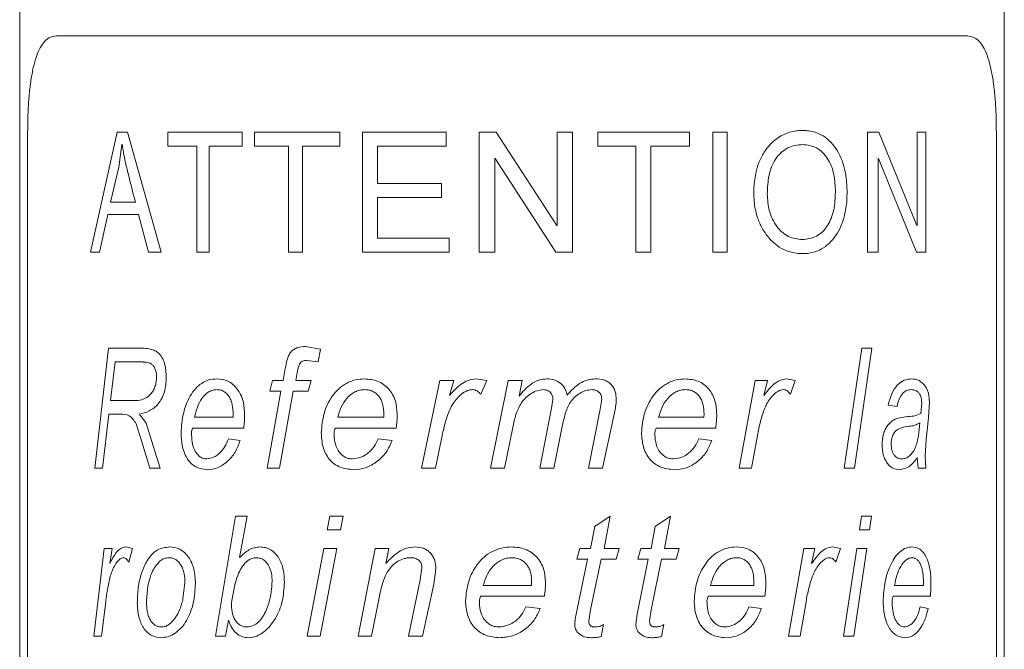
# Model space of a CAD drawing. Units: millimetres. Extents: x -368 to 710, y -554 to 793.
# Drawn here: x -356 to -335, y -147 to -134 of the extents above; entities that cross this region are included whole.
import ezdxf

# ---------------------------------------------------------------- set-up
doc = ezdxf.new("R2010")
doc.units = ezdxf.units.MM

msp = doc.modelspace()

# ---------------------------------------------------------------- linework, layer by layer
at = {"color": 7, "linetype": 'Continuous', "lineweight": 18}
for p, q in [((-355.825, -121.243), (-355.825, -264.143)), ((-335.325, -264.143), (-335.325, -121.243)), ((-355.061, -134.143), (-336.09, -134.143)), ((-355.659, -172.143), (-355.659, -136.143)), ((-354.353, -138.643), (-353.799, -136.143)), ((-353.799, -136.143), (-353.578, -136.143)), ((-353.578, -136.143), (-352.881, -138.643)), ((-352.74, -136.435), (-352.74, -136.143)), ((-352.74, -136.143), (-351.194, -136.143)), ((-351.194, -136.143), (-351.194, -136.435)), ((-350.937, -136.435), (-350.937, -136.143)), ((-350.937, -136.143), (-349.158, -136.143)), ((-349.158, -136.143), (-349.158, -136.435)), ((-348.686, -136.143), (-346.946, -136.143)), ((-348.686, -138.643), (-348.686, -136.143)), ((-346.946, -136.143), (-346.946, -136.435)), ((-346.256, -136.143), (-345.908, -136.143)), ((-346.256, -138.643), (-346.256, -136.143)), ((-345.908, -136.143), (-344.641, -138.092)), ((-344.635, -138.092), (-344.635, -136.143)), ((-344.635, -136.143), (-344.312, -136.143)), ((-344.312, -136.143), (-344.312, -138.643)), ((-343.787, -136.435), (-343.787, -136.143)), ((-343.787, -136.143), (-341.882, -136.143)), ((-341.882, -136.143), (-341.882, -136.435)), ((-341.391, -138.643), (-341.391, -136.143)), ((-341.391, -136.143), (-341.097, -136.143)), ((-341.097, -136.143), (-341.097, -138.643)), ((-338.173, -136.143), (-337.934, -136.143)), ((-338.173, -138.643), (-338.173, -136.143)), ((-337.934, -136.143), (-337.144, -138.092)), ((-337.14, -138.092), (-337.14, -136.143)), ((-337.14, -136.143), (-336.958, -136.143)), ((-336.958, -136.143), (-336.958, -138.643)), ((-335.491, -172.143), (-335.491, -136.143)), ((-353.696, -136.404), (-353.76, -136.873)), ((-353.696, -136.404), (-353.691, -136.404)), ((-352.74, -136.435), (-352.135, -136.435)), ((-352.135, -138.643), (-352.135, -136.435)), ((-351.882, -136.435), (-351.882, -138.643)), ((-351.882, -136.435), (-351.194, -136.435)), ((-350.937, -136.435), (-350.228, -136.435)), ((-350.228, -138.643), (-350.228, -136.435)), ((-349.936, -136.435), (-349.936, -138.643)), ((-349.936, -136.435), (-349.158, -136.435)), ((-348.375, -136.435), (-348.375, -137.214)), ((-348.375, -136.435), (-346.946, -136.435)), ((-343.787, -136.435), (-342.994, -136.435)), ((-342.994, -138.643), (-342.994, -136.435)), ((-342.681, -136.435), (-342.681, -138.643)), ((-342.681, -136.435), (-341.882, -136.435)), ((-345.932, -136.694), (-345.932, -138.643)), ((-345.932, -136.694), (-345.925, -136.694)), ((-344.659, -138.643), (-345.925, -136.694)), ((-337.95, -136.694), (-337.95, -138.643)), ((-337.95, -136.694), (-337.946, -136.694)), ((-337.154, -138.643), (-337.946, -136.694)), ((-353.76, -136.873), (-353.932, -137.604)), ((-348.375, -137.214), (-347.042, -137.214)), ((-347.042, -137.214), (-347.042, -137.507)), ((-348.375, -137.507), (-348.375, -138.351)), ((-348.375, -137.507), (-347.042, -137.507)), ((-353.932, -137.604), (-353.416, -137.604)), ((-353.991, -137.864), (-354.164, -138.643)), ((-353.991, -137.864), (-353.348, -137.864)), ((-353.141, -138.643), (-353.348, -137.864)), ((-344.641, -138.092), (-344.635, -138.092)), ((-337.144, -138.092), (-337.14, -138.092)), ((-348.375, -138.351), (-346.882, -138.351)), ((-346.882, -138.351), (-346.882, -138.643)), ((-354.353, -138.643), (-354.164, -138.643)), ((-353.141, -138.643), (-352.881, -138.643)), ((-352.135, -138.643), (-351.882, -138.643)), ((-350.228, -138.643), (-349.936, -138.643)), ((-348.686, -138.643), (-346.882, -138.643)), ((-346.256, -138.643), (-345.932, -138.643)), ((-344.659, -138.643), (-344.312, -138.643)), ((-342.994, -138.643), (-342.681, -138.643)), ((-341.391, -138.643), (-341.097, -138.643)), ((-338.173, -138.643), (-337.95, -138.643)), ((-337.154, -138.643), (-336.958, -138.643)), ((-349.871, -140.611), (-349.562, -140.662)), ((-354.264, -143.143), (-353.978, -140.643)), ((-353.978, -140.643), (-353.33, -140.643)), ((-349.562, -140.662), (-349.613, -140.929)), ((-338.66, -143.143), (-338.29, -140.643)), ((-338.085, -140.643), (-338.445, -143.143)), ((-338.29, -140.643), (-338.085, -140.643)), ((-353.84, -140.931), (-353.937, -141.733)), ((-353.84, -140.931), (-353.299, -140.931)), ((-349.613, -140.929), (-349.851, -140.899)), ((-350.34, -141.316), (-350.296, -141.068)), ((-350.047, -141.153), (-350.077, -141.316)), ((-350.616, -141.54), (-350.56, -141.316)), ((-350.56, -141.316), (-350.34, -141.316)), ((-350.077, -141.316), (-349.757, -141.316)), ((-349.757, -141.316), (-349.816, -141.54)), ((-347.459, -143.143), (-347.08, -141.316)), ((-347.08, -141.316), (-346.789, -141.316)), ((-346.789, -141.316), (-346.876, -141.63)), ((-346.325, -141.284), (-346.1, -141.316)), ((-346.1, -141.316), (-346.225, -141.604)), ((-346.024, -143.143), (-345.656, -141.316)), ((-345.656, -141.316), (-345.362, -141.316)), ((-345.362, -141.316), (-345.428, -141.642)), ((-340.848, -143.143), (-340.509, -141.316)), ((-340.509, -141.316), (-340.256, -141.316)), ((-340.256, -141.316), (-340.331, -141.63)), ((-339.862, -141.284), (-339.676, -141.316)), ((-339.676, -141.316), (-339.779, -141.604)), ((-350.672, -143.143), (-350.389, -141.54)), ((-350.616, -141.54), (-350.389, -141.54)), ((-350.128, -141.54), (-350.415, -143.143)), ((-350.128, -141.54), (-349.816, -141.54)), ((-353.937, -141.733), (-353.642, -141.733)), ((-353.642, -141.733), (-353.359, -141.733)), ((-344.751, -141.892), (-344.724, -141.711)), ((-343.739, -141.918), (-343.707, -141.704)), ((-337.559, -141.861), (-337.744, -141.829)), ((-337.061, -142.006), (-337.045, -141.781)), ((-336.886, -141.756), (-336.906, -142.094)), ((-353.971, -142.021), (-354.102, -143.143)), ((-353.971, -142.021), (-353.723, -142.021)), ((-353.333, -142.021), (-353.195, -142.207)), ((-351.383, -142.085), (-351.382, -142.013)), ((-348.246, -142.085), (-348.244, -142.013)), ((-344.998, -143.143), (-344.751, -141.892)), ((-343.979, -143.143), (-343.739, -141.918)), ((-343.443, -141.992), (-343.69, -143.143)), ((-341.578, -142.085), (-341.577, -142.013)), ((-353.264, -142.667), (-353.399, -142.22)), ((-353.195, -142.207), (-353.047, -142.679)), ((-352.186, -142.085), (-351.383, -142.085)), ((-349.204, -142.085), (-348.246, -142.085)), ((-342.524, -142.085), (-341.578, -142.085)), ((-336.906, -142.094), (-336.952, -142.545)), ((-352.223, -142.31), (-351.161, -142.31)), ((-349.25, -142.31), (-347.987, -142.31)), ((-347.02, -142.426), (-347.169, -143.143)), ((-345.559, -142.294), (-345.731, -143.143)), ((-344.528, -142.274), (-344.706, -143.143)), ((-342.571, -142.31), (-341.334, -142.31)), ((-340.457, -142.426), (-340.588, -143.143)), ((-353.116, -143.143), (-353.264, -142.667)), ((-353.047, -142.679), (-352.899, -143.143)), ((-351.48, -142.534), (-351.234, -142.566)), ((-348.359, -142.534), (-348.072, -142.566)), ((-341.687, -142.534), (-341.413, -142.566)), ((-336.952, -142.545), (-336.974, -142.897)), ((-337.119, -143.143), (-337.136, -142.92)), ((-336.974, -142.897), (-336.956, -143.143)), ((-354.264, -143.143), (-354.102, -143.143)), ((-353.116, -143.143), (-352.899, -143.143)), ((-350.672, -143.143), (-350.415, -143.143)), ((-347.459, -143.143), (-347.169, -143.143)), ((-346.024, -143.143), (-345.731, -143.143)), ((-344.998, -143.143), (-344.706, -143.143)), ((-343.979, -143.143), (-343.69, -143.143)), ((-340.848, -143.143), (-340.588, -143.143)), ((-338.66, -143.143), (-338.445, -143.143)), ((-337.119, -143.143), (-336.956, -143.143)), ((-351.751, -146.643), (-351.334, -144.143)), ((-351.334, -144.143), (-351.088, -144.143)), ((-351.088, -144.143), (-351.246, -145.004)), ((-349.423, -144.431), (-349.368, -144.143)), ((-349.368, -144.143), (-349.093, -144.143)), ((-349.093, -144.143), (-349.149, -144.431)), ((-343.853, -144.361), (-343.53, -144.143)), ((-343.53, -144.143), (-343.656, -144.816)), ((-342.591, -144.361), (-342.278, -144.143)), ((-342.278, -144.143), (-342.4, -144.816)), ((-338.34, -144.431), (-338.298, -144.143)), ((-338.298, -144.143), (-338.093, -144.143)), ((-338.093, -144.143), (-338.134, -144.431)), ((-349.423, -144.431), (-349.149, -144.431)), ((-343.94, -144.816), (-343.853, -144.361)), ((-342.675, -144.816), (-342.591, -144.361)), ((-338.34, -144.431), (-338.134, -144.431)), ((-354.281, -146.643), (-354.069, -144.816)), ((-354.069, -144.816), (-353.9, -144.816)), ((-353.9, -144.816), (-353.951, -145.13)), ((-353.617, -144.784), (-353.474, -144.816)), ((-353.474, -144.816), (-353.554, -145.104)), ((-349.84, -146.643), (-349.495, -144.816)), ((-349.223, -144.816), (-349.571, -146.643)), ((-349.495, -144.816), (-349.223, -144.816)), ((-348.781, -146.643), (-348.423, -144.816)), ((-348.423, -144.816), (-348.139, -144.816)), ((-348.139, -144.816), (-348.201, -145.127)), ((-344.225, -145.04), (-344.162, -144.816)), ((-344.162, -144.816), (-343.94, -144.816)), ((-343.656, -144.816), (-343.342, -144.816)), ((-343.342, -144.816), (-343.404, -145.04)), ((-342.953, -145.04), (-342.891, -144.816)), ((-342.891, -144.816), (-342.675, -144.816)), ((-342.4, -144.816), (-342.096, -144.816)), ((-342.096, -144.816), (-342.157, -145.04)), ((-339.817, -146.643), (-339.502, -144.816)), ((-339.502, -144.816), (-339.267, -144.816)), ((-339.267, -144.816), (-339.337, -145.13)), ((-338.905, -144.784), (-338.735, -144.816)), ((-338.735, -144.816), (-338.83, -145.104)), ((-338.67, -146.643), (-338.396, -144.816)), ((-338.189, -144.816), (-338.455, -146.643)), ((-338.396, -144.816), (-338.189, -144.816)), ((-344.225, -145.04), (-344.003, -145.04)), ((-344.225, -146.113), (-344.003, -145.04)), ((-343.719, -145.04), (-343.94, -146.092)), ((-343.719, -145.04), (-343.404, -145.04)), ((-342.953, -145.04), (-342.737, -145.04)), ((-342.953, -146.113), (-342.737, -145.04)), ((-342.461, -145.04), (-342.675, -146.092)), ((-342.461, -145.04), (-342.157, -145.04)), ((-347.487, -145.469), (-347.451, -145.216)), ((-347.159, -145.249), (-347.205, -145.562)), ((-352.425, -145.865), (-352.385, -145.535)), ((-347.729, -146.643), (-347.487, -145.469)), ((-345.168, -145.585), (-345.166, -145.513)), ((-340.54, -145.585), (-340.539, -145.513)), ((-337.01, -145.585), (-337.009, -145.513)), ((-351.348, -145.572), (-351.408, -145.903)), ((-347.205, -145.562), (-347.441, -146.643)), ((-346.174, -145.585), (-345.168, -145.585)), ((-341.441, -145.585), (-340.54, -145.585)), ((-337.609, -145.585), (-337.01, -145.585)), ((-354.035, -145.926), (-354.12, -146.643)), ((-351.408, -145.903), (-351.418, -145.958)), ((-348.336, -145.808), (-348.501, -146.643)), ((-346.223, -145.81), (-344.901, -145.81)), ((-341.486, -145.81), (-340.309, -145.81)), ((-339.453, -145.926), (-339.575, -146.643)), ((-337.64, -145.81), (-336.865, -145.81)), ((-345.285, -146.034), (-344.988, -146.066)), ((-343.94, -146.092), (-343.975, -146.332)), ((-342.675, -146.092), (-342.709, -146.332)), ((-340.643, -146.034), (-340.384, -146.066)), ((-337.076, -146.034), (-336.911, -146.066)), ((-351.48, -146.306), (-351.541, -146.643)), ((-343.668, -146.4), (-343.718, -146.65)), ((-342.412, -146.4), (-342.46, -146.65)), ((-354.281, -146.643), (-354.12, -146.643)), ((-351.751, -146.643), (-351.541, -146.643)), ((-349.84, -146.643), (-349.571, -146.643)), ((-348.781, -146.643), (-348.501, -146.643)), ((-347.729, -146.643), (-347.441, -146.643)), ((-339.817, -146.643), (-339.575, -146.643)), ((-338.67, -146.643), (-338.455, -146.643))]:
    msp.add_line(p, q, dxfattribs=at)
for points, knots in [([(-355.061, -134.143), (-355.103, -134.148), (-355.189, -134.159), (-355.301, -134.244), (-355.399, -134.38), (-355.48, -134.565), (-355.544, -134.794), (-355.593, -135.06), (-355.628, -135.358), (-355.654, -135.719), (-355.657, -135.987), (-355.659, -136.143)], [0, 0, 0, 0, 0.106835, 0.213657, 0.320554, 0.42745, 0.533297, 0.639148, 0.745435, 0.851723, 1, 1, 1, 1]), ([(-335.491, -136.143), (-335.492, -136.031), (-335.494, -135.806), (-335.512, -135.478), (-335.542, -135.169), (-335.586, -134.888), (-335.646, -134.643), (-335.72, -134.44), (-335.812, -134.288), (-335.931, -134.169), (-336.031, -134.153), (-336.09, -134.143)], [0, 0, 0, 0, 0.106956, 0.213912, 0.320875, 0.427835, 0.534621, 0.641404, 0.747488, 0.853575, 1, 1, 1, 1]), ([(-340.539, -137.423), (-340.539, -137.368), (-340.537, -137.255), (-340.517, -137.089), (-340.478, -136.897), (-340.404, -136.69), (-340.277, -136.483), (-340.119, -136.314), (-339.953, -136.205), (-339.799, -136.145), (-339.662, -136.115), (-339.571, -136.112), (-339.526, -136.11)], [0, 0, 0, 0, 0.083412, 0.16786, 0.250221, 0.377251, 0.500054, 0.626273, 0.749855, 0.832625, 0.916714, 1, 1, 1, 1]), ([(-339.526, -136.11), (-339.482, -136.112), (-339.393, -136.115), (-339.264, -136.146), (-339.12, -136.205), (-338.971, -136.312), (-338.831, -136.478), (-338.72, -136.679), (-338.654, -136.881), (-338.619, -137.068), (-338.602, -137.231), (-338.6, -137.342), (-338.599, -137.397)], [0, 0, 0, 0, 0.082745, 0.16799, 0.250131, 0.373499, 0.499932, 0.623868, 0.749792, 0.832194, 0.916604, 1, 1, 1, 1]), ([(-353.416, -137.604), (-353.467, -137.406), (-353.519, -137.203), (-353.592, -136.905), (-353.63, -136.758), (-353.662, -136.592), (-353.678, -136.489), (-353.686, -136.437), (-353.691, -136.404)], [0, 0, 0, 0, 0.500012, 0.513701, 0.750014, 0.875, 0.920017, 1, 1, 1, 1]), ([(-339.523, -136.403), (-339.628, -136.415), (-339.786, -136.433), (-339.972, -136.567), (-340.09, -136.699), (-340.176, -136.865), (-340.246, -137.109), (-340.254, -137.302), (-340.259, -137.43)], [0, 0, 0, 0, 0.249074, 0.374224, 0.499365, 0.624485, 0.749733, 1, 1, 1, 1]), ([(-338.841, -137.397), (-338.846, -137.272), (-338.854, -137.083), (-338.922, -136.849), (-339.001, -136.693), (-339.105, -136.566), (-339.272, -136.434), (-339.423, -136.415), (-339.523, -136.403)], [0, 0, 0, 0, 0.250186, 0.378855, 0.500616, 0.62582, 0.750963, 1, 1, 1, 1]), ([(-339.526, -138.675), (-339.57, -138.674), (-339.658, -138.671), (-339.79, -138.642), (-339.941, -138.586), (-340.102, -138.483), (-340.257, -138.319), (-340.385, -138.124), (-340.466, -137.928), (-340.512, -137.746), (-340.536, -137.586), (-340.538, -137.477), (-340.539, -137.423)], [0, 0, 0, 0, 0.082956, 0.16812, 0.250137, 0.375012, 0.499926, 0.62545, 0.749833, 0.832271, 0.917195, 1, 1, 1, 1]), ([(-340.259, -137.43), (-340.252, -137.552), (-340.241, -137.734), (-340.157, -137.958), (-340.068, -138.108), (-339.955, -138.232), (-339.777, -138.355), (-339.628, -138.372), (-339.529, -138.383)], [0, 0, 0, 0, 0.249944, 0.375024, 0.500423, 0.626632, 0.7508, 1, 1, 1, 1]), ([(-339.529, -138.383), (-339.429, -138.372), (-339.278, -138.354), (-339.109, -138.226), (-339.004, -138.099), (-338.925, -137.942), (-338.855, -137.709), (-338.847, -137.521), (-338.841, -137.397)], [0, 0, 0, 0, 0.249125, 0.373865, 0.499463, 0.622013, 0.749899, 1, 1, 1, 1]), ([(-338.599, -137.397), (-338.6, -137.451), (-338.601, -137.562), (-338.62, -137.724), (-338.655, -137.91), (-338.721, -138.111), (-338.832, -138.311), (-338.973, -138.475), (-339.122, -138.582), (-339.265, -138.641), (-339.393, -138.671), (-339.482, -138.674), (-339.526, -138.675)], [0, 0, 0, 0, 0.083044, 0.168359, 0.250209, 0.374985, 0.500056, 0.62659, 0.749858, 0.832802, 0.916768, 1, 1, 1, 1]), ([(-350.296, -141.068), (-350.284, -141.007), (-350.266, -140.917), (-350.23, -140.8), (-350.181, -140.723), (-350.115, -140.666), (-350.012, -140.617), (-349.928, -140.613), (-349.871, -140.611)], [0, 0, 0, 0, 0.25044, 0.375618, 0.500294, 0.626016, 0.750192, 1, 1, 1, 1]), ([(-353.33, -140.643), (-353.309, -140.643), (-353.244, -140.644), (-353.145, -140.653), (-353.034, -140.681), (-352.937, -140.735), (-352.859, -140.835), (-352.785, -141.004), (-352.777, -141.153), (-352.772, -141.252)], [0, 0, 0, 0, 0.079476, 0.250761, 0.37606, 0.501011, 0.625874, 0.750873, 1, 1, 1, 1]), ([(-352.975, -141.247), (-352.976, -141.219), (-352.978, -141.164), (-352.999, -141.086), (-353.033, -141.019), (-353.095, -140.954), (-353.171, -140.939), (-353.232, -140.933), (-353.269, -140.932), (-353.287, -140.932), (-353.299, -140.931)], [0, 0, 0, 0, 0.1251223, 0.2501489, 0.3777155, 0.4999775, 0.7492286, 0.8746078, 0.9176206, 1, 1, 1, 1]), ([(-349.851, -140.899), (-349.88, -140.902), (-349.922, -140.905), (-349.972, -140.936), (-350.022, -141.014), (-350.036, -141.091), (-350.047, -141.153)], [0, 0, 0, 0, 0.249513, 0.374474, 0.499488, 1, 1, 1, 1]), ([(-353.359, -141.733), (-353.313, -141.724), (-353.223, -141.705), (-353.115, -141.629), (-353.046, -141.534), (-353.006, -141.447), (-352.98, -141.35), (-352.977, -141.281), (-352.975, -141.247)], [0, 0, 0, 0, 0.252139, 0.501322, 0.624567, 0.751196, 0.875651, 1, 1, 1, 1]), ([(-352.772, -141.252), (-352.779, -141.357), (-352.789, -141.514), (-352.865, -141.695), (-352.964, -141.848), (-353.13, -141.967), (-353.265, -142.003), (-353.333, -142.021)], [0, 0, 0, 0, 0.249312, 0.374555, 0.499767, 0.749377, 1, 1, 1, 1]), ([(-352.465, -142.408), (-352.455, -142.272), (-352.435, -141.998), (-352.314, -141.687), (-352.173, -141.484), (-352.039, -141.371), (-351.887, -141.297), (-351.778, -141.288), (-351.723, -141.284)], [0, 0, 0, 0, 0.249709, 0.499517, 0.625269, 0.749772, 0.874888, 1, 1, 1, 1]), ([(-351.723, -141.284), (-351.644, -141.292), (-351.526, -141.304), (-351.383, -141.396), (-351.292, -141.492), (-351.22, -141.611), (-351.154, -141.791), (-351.147, -141.939), (-351.141, -142.036)], [0, 0, 0, 0, 0.249413, 0.373487, 0.499701, 0.623048, 0.750083, 1, 1, 1, 1]), ([(-349.547, -142.408), (-349.535, -142.272), (-349.511, -141.998), (-349.36, -141.687), (-349.188, -141.484), (-349.025, -141.371), (-348.842, -141.297), (-348.712, -141.288), (-348.646, -141.284)], [0, 0, 0, 0, 0.249709, 0.499517, 0.625269, 0.749772, 0.874888, 1, 1, 1, 1]), ([(-348.646, -141.284), (-348.553, -141.292), (-348.413, -141.304), (-348.245, -141.396), (-348.139, -141.492), (-348.055, -141.611), (-347.98, -141.791), (-347.971, -141.939), (-347.965, -142.036)], [0, 0, 0, 0, 0.249412, 0.373487, 0.4997, 0.623048, 0.750082, 1, 1, 1, 1]), ([(-346.876, -141.63), (-346.801, -141.547), (-346.688, -141.422), (-346.493, -141.303), (-346.381, -141.29), (-346.325, -141.284)], [0, 0, 0, 0, 0.500448, 0.750489, 1, 1, 1, 1]), ([(-345.428, -141.642), (-345.351, -141.552), (-345.234, -141.416), (-345.021, -141.299), (-344.903, -141.289), (-344.843, -141.284)], [0, 0, 0, 0, 0.50036, 0.750166, 1, 1, 1, 1]), ([(-344.843, -141.284), (-344.795, -141.287), (-344.697, -141.294), (-344.565, -141.365), (-344.485, -141.46), (-344.444, -141.549), (-344.432, -141.596), (-344.426, -141.62)], [0, 0, 0, 0, 0.2501301, 0.4997427, 0.7492128, 0.8745346, 1, 1, 1, 1]), ([(-344.426, -141.62), (-344.346, -141.532), (-344.227, -141.4), (-344.011, -141.299), (-343.894, -141.289), (-343.836, -141.284)], [0, 0, 0, 0, 0.499567, 0.749843, 1, 1, 1, 1]), ([(-343.836, -141.284), (-343.778, -141.287), (-343.689, -141.292), (-343.581, -141.338), (-343.512, -141.392), (-343.459, -141.462), (-343.412, -141.571), (-343.406, -141.66), (-343.403, -141.72)], [0, 0, 0, 0, 0.2499109, 0.3792322, 0.5000422, 0.6234322, 0.7502158, 1, 1, 1, 1]), ([(-342.879, -142.408), (-342.866, -142.272), (-342.84, -141.998), (-342.684, -141.687), (-342.507, -141.484), (-342.342, -141.371), (-342.158, -141.297), (-342.03, -141.288), (-341.966, -141.284)], [0, 0, 0, 0, 0.249709, 0.499517, 0.625269, 0.749772, 0.874888, 1, 1, 1, 1]), ([(-341.966, -141.284), (-341.874, -141.292), (-341.738, -141.304), (-341.577, -141.396), (-341.476, -141.492), (-341.397, -141.611), (-341.326, -141.791), (-341.318, -141.939), (-341.312, -142.036)], [0, 0, 0, 0, 0.249413, 0.373487, 0.4997, 0.623048, 0.750082, 1, 1, 1, 1]), ([(-340.331, -141.63), (-340.266, -141.547), (-340.169, -141.422), (-340.003, -141.303), (-339.909, -141.29), (-339.862, -141.284)], [0, 0, 0, 0, 0.500448, 0.75049, 1, 1, 1, 1]), ([(-337.744, -141.829), (-337.722, -141.749), (-337.678, -141.59), (-337.558, -141.405), (-337.408, -141.298), (-337.306, -141.289), (-337.254, -141.284)], [0, 0, 0, 0, 0.250173, 0.499842, 0.749586, 1, 1, 1, 1]), ([(-337.254, -141.284), (-337.2, -141.288), (-337.093, -141.295), (-337.007, -141.395), (-336.964, -141.445)], [0, 0, 0, 0, 0.501095, 1, 1, 1, 1]), ([(-336.964, -141.445), (-336.953, -141.465), (-336.929, -141.505), (-336.904, -141.583), (-336.889, -141.668), (-336.887, -141.727), (-336.886, -141.756)], [0, 0, 0, 0, 0.250113, 0.500065, 0.752945, 1, 1, 1, 1]), ([(-351.716, -141.508), (-351.746, -141.511), (-351.806, -141.515), (-351.918, -141.567), (-352.038, -141.681), (-352.134, -141.872), (-352.168, -142.014), (-352.186, -142.085)], [0, 0, 0, 0, 0.125125, 0.250247, 0.499647, 0.749548, 1, 1, 1, 1]), ([(-351.382, -142.013), (-351.384, -141.952), (-351.388, -141.859), (-351.42, -141.742), (-351.458, -141.662), (-351.509, -141.595), (-351.572, -141.544), (-351.643, -141.513), (-351.692, -141.51), (-351.716, -141.508)], [0, 0, 0, 0, 0.2499636, 0.3788527, 0.5000618, 0.6266255, 0.7499937, 0.8749662, 1, 1, 1, 1]), ([(-348.639, -141.508), (-348.674, -141.511), (-348.746, -141.515), (-348.88, -141.567), (-349.024, -141.681), (-349.14, -141.872), (-349.183, -142.014), (-349.204, -142.085)], [0, 0, 0, 0, 0.125124, 0.250246, 0.499647, 0.749548, 1, 1, 1, 1]), ([(-348.244, -142.013), (-348.247, -141.952), (-348.251, -141.859), (-348.288, -141.742), (-348.333, -141.662), (-348.393, -141.595), (-348.467, -141.544), (-348.551, -141.513), (-348.609, -141.51), (-348.639, -141.508)], [0, 0, 0, 0, 0.249964, 0.378853, 0.500062, 0.626625, 0.749993, 0.874966, 1, 1, 1, 1]), ([(-346.399, -141.508), (-346.423, -141.51), (-346.473, -141.514), (-346.564, -141.554), (-346.663, -141.628), (-346.764, -141.736), (-346.84, -141.861), (-346.9, -141.996), (-346.948, -142.136), (-346.989, -142.281), (-347.01, -142.378), (-347.02, -142.426)], [0, 0, 0, 0, 0.062384, 0.124841, 0.249645, 0.374616, 0.499576, 0.618366, 0.749757, 0.874875, 1, 1, 1, 1]), ([(-346.225, -141.604), (-346.249, -141.58), (-346.285, -141.542), (-346.348, -141.512), (-346.382, -141.51), (-346.399, -141.508)], [0, 0, 0, 0, 0.49944, 0.749573, 1, 1, 1, 1]), ([(-344.918, -141.508), (-344.964, -141.513), (-345.055, -141.524), (-345.178, -141.587), (-345.288, -141.67), (-345.408, -141.811), (-345.501, -142.025), (-345.54, -142.204), (-345.559, -142.294)], [0, 0, 0, 0, 0.124755, 0.249825, 0.373342, 0.499917, 0.749569, 1, 1, 1, 1]), ([(-344.724, -141.711), (-344.725, -141.684), (-344.728, -141.645), (-344.751, -141.597), (-344.775, -141.565), (-344.805, -141.539), (-344.84, -141.521), (-344.879, -141.51), (-344.905, -141.509), (-344.918, -141.508)], [0, 0, 0, 0, 0.249595, 0.373287, 0.49969, 0.626152, 0.749741, 0.874777, 1, 1, 1, 1]), ([(-343.913, -141.508), (-343.957, -141.513), (-344.045, -141.521), (-344.166, -141.584), (-344.274, -141.663), (-344.391, -141.8), (-344.473, -142.011), (-344.51, -142.186), (-344.528, -142.274)], [0, 0, 0, 0, 0.124822, 0.249855, 0.376431, 0.499972, 0.74952, 1, 1, 1, 1]), ([(-343.707, -141.704), (-343.709, -141.676), (-343.712, -141.636), (-343.737, -141.588), (-343.763, -141.557), (-343.796, -141.533), (-343.846, -141.512), (-343.886, -141.51), (-343.913, -141.508)], [0, 0, 0, 0, 0.249524, 0.373623, 0.499793, 0.623437, 0.749993, 1, 1, 1, 1]), ([(-341.958, -141.508), (-341.993, -141.511), (-342.063, -141.515), (-342.196, -141.567), (-342.341, -141.681), (-342.459, -141.872), (-342.502, -142.014), (-342.524, -142.085)], [0, 0, 0, 0, 0.125125, 0.250247, 0.499647, 0.749548, 1, 1, 1, 1]), ([(-341.577, -142.013), (-341.579, -141.952), (-341.583, -141.859), (-341.619, -141.742), (-341.662, -141.662), (-341.719, -141.595), (-341.791, -141.544), (-341.872, -141.513), (-341.929, -141.51), (-341.958, -141.508)], [0, 0, 0, 0, 0.249964, 0.378853, 0.500062, 0.626625, 0.749994, 0.874967, 1, 1, 1, 1]), ([(-339.924, -141.508), (-339.945, -141.51), (-339.986, -141.514), (-340.063, -141.554), (-340.147, -141.628), (-340.235, -141.736), (-340.3, -141.861), (-340.352, -141.996), (-340.393, -142.136), (-340.429, -142.281), (-340.448, -142.378), (-340.457, -142.426)], [0, 0, 0, 0, 0.0623834, 0.1248399, 0.2496444, 0.3746165, 0.4995762, 0.6183659, 0.7497566, 0.8748744, 1, 1, 1, 1]), ([(-339.779, -141.604), (-339.799, -141.58), (-339.828, -141.542), (-339.881, -141.512), (-339.91, -141.51), (-339.924, -141.508)], [0, 0, 0, 0, 0.499441, 0.749573, 1, 1, 1, 1]), ([(-337.264, -141.508), (-337.296, -141.511), (-337.36, -141.518), (-337.452, -141.589), (-337.509, -141.69), (-337.542, -141.785), (-337.554, -141.836), (-337.559, -141.861)], [0, 0, 0, 0, 0.250186, 0.499591, 0.749227, 0.874558, 1, 1, 1, 1]), ([(-337.088, -141.6), (-337.1, -141.584), (-337.125, -141.551), (-337.185, -141.516), (-337.232, -141.511), (-337.264, -141.508)], [0, 0, 0, 0, 0.249954, 0.500132, 1, 1, 1, 1]), ([(-337.045, -141.781), (-337.046, -141.747), (-337.049, -141.696), (-337.067, -141.635), (-337.081, -141.612), (-337.088, -141.6)], [0, 0, 0, 0, 0.4988657, 0.7492671, 1, 1, 1, 1]), ([(-343.403, -141.72), (-343.407, -141.765), (-343.414, -141.857), (-343.433, -141.947), (-343.443, -141.992)], [0, 0, 0, 0, 0.4997559, 1, 1, 1, 1]), ([(-353.399, -142.22), (-353.42, -142.186), (-353.464, -142.117), (-353.572, -142.02), (-353.663, -142.021), (-353.723, -142.021)], [0, 0, 0, 0, 0.250579, 0.500204, 1, 1, 1, 1]), ([(-351.141, -142.036), (-351.142, -142.082), (-351.144, -142.174), (-351.156, -142.264), (-351.161, -142.31)], [0, 0, 0, 0, 0.4999975, 1, 1, 1, 1]), ([(-347.965, -142.036), (-347.966, -142.082), (-347.968, -142.174), (-347.981, -142.264), (-347.987, -142.31)], [0, 0, 0, 0, 0.499998, 1, 1, 1, 1]), ([(-341.312, -142.036), (-341.313, -142.082), (-341.315, -142.174), (-341.328, -142.264), (-341.334, -142.31)], [0, 0, 0, 0, 0.499998, 1, 1, 1, 1]), ([(-337.535, -142.1), (-337.483, -142.09), (-337.373, -142.068), (-337.212, -142.069), (-337.11, -142.026), (-337.061, -142.006)], [0, 0, 0, 0, 0.317489, 0.668162, 1, 1, 1, 1]), ([(-337.87, -142.654), (-337.866, -142.584), (-337.86, -142.479), (-337.815, -142.357), (-337.758, -142.249), (-337.662, -142.149), (-337.578, -142.117), (-337.535, -142.1)], [0, 0, 0, 0, 0.249521, 0.374778, 0.500083, 0.749631, 1, 1, 1, 1]), ([(-337.46, -142.951), (-337.432, -142.948), (-337.376, -142.941), (-337.299, -142.891), (-337.23, -142.819), (-337.157, -142.684), (-337.109, -142.469), (-337.091, -142.291), (-337.083, -142.201)], [0, 0, 0, 0, 0.125079, 0.250144, 0.377607, 0.500176, 0.749543, 1, 1, 1, 1]), ([(-337.083, -142.201), (-337.118, -142.221), (-337.19, -142.259), (-337.268, -142.267), (-337.307, -142.271)], [0, 0, 0, 0, 0.499071, 1, 1, 1, 1]), ([(-351.922, -143.175), (-351.999, -143.165), (-352.115, -143.15), (-352.248, -143.056), (-352.331, -142.959), (-352.395, -142.838), (-352.452, -142.655), (-352.46, -142.507), (-352.465, -142.408)], [0, 0, 0, 0, 0.249328, 0.37454, 0.499653, 0.621257, 0.750052, 1, 1, 1, 1]), ([(-352.223, -142.31), (-352.23, -142.325), (-352.243, -142.356), (-352.246, -142.391), (-352.248, -142.409)], [0, 0, 0, 0, 0.5007547, 1, 1, 1, 1]), ([(-352.248, -142.409), (-352.246, -142.472), (-352.242, -142.599), (-352.198, -142.752), (-352.133, -142.849), (-352.075, -142.907), (-352.005, -142.945), (-351.956, -142.949), (-351.931, -142.951)], [0, 0, 0, 0, 0.250306, 0.499704, 0.624653, 0.752635, 0.874834, 1, 1, 1, 1]), ([(-348.885, -143.175), (-348.978, -143.165), (-349.117, -143.15), (-349.28, -143.056), (-349.382, -142.959), (-349.46, -142.838), (-349.531, -142.655), (-349.541, -142.507), (-349.547, -142.408)], [0, 0, 0, 0, 0.249328, 0.37454, 0.499653, 0.621257, 0.750051, 1, 1, 1, 1]), ([(-349.25, -142.31), (-349.258, -142.325), (-349.274, -142.356), (-349.278, -142.391), (-349.28, -142.409)], [0, 0, 0, 0, 0.500758, 1, 1, 1, 1]), ([(-349.28, -142.409), (-349.277, -142.472), (-349.272, -142.599), (-349.218, -142.752), (-349.14, -142.849), (-349.069, -142.907), (-348.984, -142.945), (-348.925, -142.949), (-348.895, -142.951)], [0, 0, 0, 0, 0.250305, 0.499704, 0.624651, 0.752635, 0.874834, 1, 1, 1, 1]), ([(-342.202, -143.175), (-342.295, -143.165), (-342.434, -143.15), (-342.601, -143.056), (-342.707, -142.959), (-342.788, -142.838), (-342.861, -142.655), (-342.872, -142.507), (-342.879, -142.408)], [0, 0, 0, 0, 0.249328, 0.37454, 0.499653, 0.621257, 0.750051, 1, 1, 1, 1]), ([(-342.571, -142.31), (-342.579, -142.325), (-342.595, -142.356), (-342.599, -142.391), (-342.601, -142.409)], [0, 0, 0, 0, 0.500757, 1, 1, 1, 1]), ([(-342.601, -142.409), (-342.599, -142.472), (-342.593, -142.599), (-342.538, -142.752), (-342.459, -142.849), (-342.386, -142.907), (-342.301, -142.945), (-342.242, -142.949), (-342.212, -142.951)], [0, 0, 0, 0, 0.250305, 0.499704, 0.624652, 0.752635, 0.874834, 1, 1, 1, 1]), ([(-337.307, -142.271), (-337.387, -142.28), (-337.489, -142.293), (-337.603, -142.381), (-337.647, -142.453), (-337.67, -142.527), (-337.68, -142.591), (-337.681, -142.624), (-337.681, -142.641)], [0, 0, 0, 0, 0.500182, 0.630506, 0.749866, 0.874761, 0.937357, 1, 1, 1, 1]), ([(-351.931, -142.951), (-351.882, -142.943), (-351.785, -142.928), (-351.654, -142.833), (-351.547, -142.7), (-351.502, -142.589), (-351.48, -142.534)], [0, 0, 0, 0, 0.249504, 0.499601, 0.750542, 1, 1, 1, 1]), ([(-351.234, -142.566), (-351.265, -142.65), (-351.33, -142.82), (-351.499, -143.014), (-351.701, -143.154), (-351.848, -143.168), (-351.922, -143.175)], [0, 0, 0, 0, 0.246661, 0.500114, 0.749949, 1, 1, 1, 1]), ([(-348.895, -142.951), (-348.836, -142.943), (-348.72, -142.928), (-348.565, -142.833), (-348.438, -142.7), (-348.386, -142.589), (-348.359, -142.534)], [0, 0, 0, 0, 0.249503, 0.499602, 0.750542, 1, 1, 1, 1]), ([(-348.072, -142.566), (-348.108, -142.65), (-348.183, -142.82), (-348.381, -143.014), (-348.619, -143.154), (-348.796, -143.168), (-348.885, -143.175)], [0, 0, 0, 0, 0.24666, 0.500114, 0.749949, 1, 1, 1, 1]), ([(-342.212, -142.951), (-342.154, -142.943), (-342.038, -142.928), (-341.885, -142.833), (-341.763, -142.7), (-341.712, -142.589), (-341.687, -142.534)], [0, 0, 0, 0, 0.2495033, 0.4996012, 0.7505423, 1, 1, 1, 1]), ([(-341.413, -142.566), (-341.448, -142.65), (-341.518, -142.82), (-341.707, -143.014), (-341.938, -143.154), (-342.114, -143.168), (-342.202, -143.175)], [0, 0, 0, 0, 0.24666, 0.500114, 0.749949, 1, 1, 1, 1]), ([(-337.51, -143.175), (-337.556, -143.17), (-337.623, -143.163), (-337.708, -143.103), (-337.764, -143.04), (-337.812, -142.96), (-337.859, -142.834), (-337.865, -142.726), (-337.87, -142.654)], [0, 0, 0, 0, 0.2498658, 0.375075, 0.5002857, 0.6256906, 0.7507472, 1, 1, 1, 1]), ([(-337.681, -142.641), (-337.679, -142.685), (-337.675, -142.752), (-337.645, -142.828), (-337.616, -142.876), (-337.581, -142.913), (-337.542, -142.936), (-337.501, -142.948), (-337.473, -142.95), (-337.46, -142.951)], [0, 0, 0, 0, 0.248948, 0.373935, 0.499176, 0.619695, 0.749413, 0.874643, 1, 1, 1, 1]), ([(-337.136, -142.92), (-337.189, -142.992), (-337.296, -143.137), (-337.439, -143.163), (-337.51, -143.175)], [0, 0, 0, 0, 0.500846, 1, 1, 1, 1]), ([(-353.951, -145.13), (-353.907, -145.047), (-353.84, -144.922), (-353.721, -144.803), (-353.652, -144.79), (-353.617, -144.784)], [0, 0, 0, 0, 0.500451, 0.750491, 1, 1, 1, 1]), ([(-353.17, -145.07), (-353.14, -145.026), (-353.08, -144.938), (-352.928, -144.813), (-352.793, -144.796), (-352.703, -144.784)], [0, 0, 0, 0, 0.250621, 0.501105, 1, 1, 1, 1]), ([(-352.703, -144.784), (-352.631, -144.792), (-352.524, -144.804), (-352.393, -144.897), (-352.308, -144.993), (-352.241, -145.112), (-352.178, -145.293), (-352.171, -145.441), (-352.166, -145.54)], [0, 0, 0, 0, 0.249441, 0.373751, 0.499743, 0.624899, 0.750113, 1, 1, 1, 1]), ([(-351.246, -145.004), (-351.184, -144.946), (-351.091, -144.858), (-350.94, -144.793), (-350.86, -144.787), (-350.82, -144.784)], [0, 0, 0, 0, 0.4999, 0.749975, 1, 1, 1, 1]), ([(-350.82, -144.784), (-350.782, -144.787), (-350.706, -144.792), (-350.597, -144.84), (-350.503, -144.917), (-350.4, -145.049), (-350.324, -145.259), (-350.318, -145.435), (-350.314, -145.523)], [0, 0, 0, 0, 0.125143, 0.250143, 0.375024, 0.500418, 0.749667, 1, 1, 1, 1]), ([(-348.201, -145.127), (-348.117, -145.041), (-347.99, -144.912), (-347.773, -144.801), (-347.654, -144.79), (-347.594, -144.784)], [0, 0, 0, 0, 0.500146, 0.750229, 1, 1, 1, 1]), ([(-347.594, -144.784), (-347.534, -144.788), (-347.444, -144.795), (-347.337, -144.852), (-347.27, -144.912), (-347.218, -144.985), (-347.169, -145.096), (-347.163, -145.188), (-347.159, -145.249)], [0, 0, 0, 0, 0.249566, 0.376227, 0.499842, 0.623008, 0.750156, 1, 1, 1, 1]), ([(-346.543, -145.908), (-346.529, -145.772), (-346.503, -145.498), (-346.341, -145.187), (-346.157, -144.984), (-345.984, -144.871), (-345.79, -144.797), (-345.653, -144.788), (-345.585, -144.784)], [0, 0, 0, 0, 0.249709, 0.4995171, 0.6252695, 0.7497703, 0.8748877, 1, 1, 1, 1]), ([(-345.585, -144.784), (-345.487, -144.792), (-345.341, -144.804), (-345.167, -144.896), (-345.057, -144.992), (-344.971, -145.111), (-344.893, -145.291), (-344.884, -145.439), (-344.878, -145.536)], [0, 0, 0, 0, 0.249437, 0.373228, 0.49955, 0.62303, 0.749994, 1, 1, 1, 1]), ([(-341.782, -145.908), (-341.77, -145.772), (-341.745, -145.498), (-341.595, -145.187), (-341.425, -144.984), (-341.267, -144.871), (-341.092, -144.797), (-340.969, -144.788), (-340.908, -144.784)], [0, 0, 0, 0, 0.249709, 0.499517, 0.625269, 0.74977, 0.874887, 1, 1, 1, 1]), ([(-340.908, -144.784), (-340.821, -144.792), (-340.691, -144.804), (-340.539, -144.896), (-340.444, -144.992), (-340.369, -145.111), (-340.302, -145.291), (-340.294, -145.439), (-340.289, -145.536)], [0, 0, 0, 0, 0.2494119, 0.373487, 0.4996997, 0.6230479, 0.7500822, 1, 1, 1, 1]), ([(-339.337, -145.13), (-339.277, -145.047), (-339.187, -144.922), (-339.034, -144.803), (-338.948, -144.79), (-338.905, -144.784)], [0, 0, 0, 0, 0.5004472, 0.7504895, 1, 1, 1, 1]), ([(-337.849, -145.908), (-337.84, -145.772), (-337.822, -145.498), (-337.716, -145.187), (-337.598, -144.984), (-337.489, -144.871), (-337.37, -144.797), (-337.289, -144.788), (-337.248, -144.784)], [0, 0, 0, 0, 0.249709, 0.499517, 0.62527, 0.74977, 0.874887, 1, 1, 1, 1]), ([(-337.248, -144.784), (-337.192, -144.792), (-337.106, -144.804), (-337.009, -144.896), (-336.949, -144.992), (-336.902, -145.111), (-336.86, -145.291), (-336.855, -145.439), (-336.852, -145.536)], [0, 0, 0, 0, 0.249411, 0.373485, 0.4997, 0.623048, 0.750082, 1, 1, 1, 1]), ([(-353.663, -145.008), (-353.678, -145.01), (-353.709, -145.014), (-353.765, -145.054), (-353.825, -145.128), (-353.885, -145.236), (-353.93, -145.361), (-353.965, -145.496), (-353.993, -145.636), (-354.017, -145.781), (-354.029, -145.878), (-354.035, -145.926)], [0, 0, 0, 0, 0.062383, 0.124842, 0.249647, 0.374615, 0.499575, 0.618365, 0.749756, 0.874874, 1, 1, 1, 1]), ([(-353.554, -145.104), (-353.569, -145.08), (-353.591, -145.042), (-353.631, -145.012), (-353.652, -145.01), (-353.663, -145.008)], [0, 0, 0, 0, 0.4994479, 0.7495716, 1, 1, 1, 1]), ([(-353.376, -145.947), (-353.375, -145.895), (-353.373, -145.788), (-353.357, -145.631), (-353.331, -145.477), (-353.291, -145.331), (-353.239, -145.192), (-353.193, -145.111), (-353.17, -145.07)], [0, 0, 0, 0, 0.1661, 0.336061, 0.50006, 0.665918, 0.834681, 1, 1, 1, 1]), ([(-352.71, -145.008), (-352.748, -145.012), (-352.824, -145.02), (-352.925, -145.091), (-353.008, -145.194), (-353.097, -145.36), (-353.166, -145.607), (-353.178, -145.816), (-353.184, -145.921)], [0, 0, 0, 0, 0.124989, 0.249913, 0.375013, 0.50021, 0.749828, 1, 1, 1, 1]), ([(-352.385, -145.535), (-352.387, -145.47), (-352.391, -145.371), (-352.425, -145.25), (-352.463, -145.166), (-352.513, -145.098), (-352.573, -145.045), (-352.64, -145.013), (-352.687, -145.01), (-352.71, -145.008)], [0, 0, 0, 0, 0.249864, 0.38028, 0.499949, 0.62612, 0.749992, 0.874972, 1, 1, 1, 1]), ([(-350.897, -145.008), (-350.912, -145.009), (-350.942, -145.01), (-350.999, -145.025), (-351.066, -145.059), (-351.137, -145.122), (-351.216, -145.224), (-351.291, -145.376), (-351.329, -145.506), (-351.348, -145.572)], [0, 0, 0, 0, 0.064646, 0.124757, 0.249081, 0.372038, 0.499953, 0.749803, 1, 1, 1, 1]), ([(-350.569, -145.507), (-350.571, -145.448), (-350.576, -145.331), (-350.624, -145.192), (-350.69, -145.102), (-350.75, -145.048), (-350.822, -145.014), (-350.872, -145.01), (-350.897, -145.008)], [0, 0, 0, 0, 0.250284, 0.499615, 0.624349, 0.750778, 0.8749, 1, 1, 1, 1]), ([(-347.682, -145.008), (-347.705, -145.009), (-347.751, -145.011), (-347.843, -145.03), (-347.951, -145.076), (-348.062, -145.163), (-348.161, -145.282), (-348.238, -145.438), (-348.297, -145.619), (-348.323, -145.745), (-348.336, -145.808)], [0, 0, 0, 0, 0.0625601, 0.1251023, 0.2498891, 0.3748219, 0.4997181, 0.6601914, 0.8316559, 1, 1, 1, 1]), ([(-347.451, -145.216), (-347.454, -145.186), (-347.458, -145.142), (-347.487, -145.09), (-347.517, -145.058), (-347.554, -145.034), (-347.608, -145.012), (-347.653, -145.01), (-347.682, -145.008)], [0, 0, 0, 0, 0.249319, 0.374106, 0.499657, 0.620786, 0.749955, 1, 1, 1, 1]), ([(-345.577, -145.008), (-345.614, -145.011), (-345.689, -145.015), (-345.83, -145.067), (-345.982, -145.181), (-346.106, -145.372), (-346.152, -145.514), (-346.174, -145.585)], [0, 0, 0, 0, 0.125125, 0.250246, 0.499647, 0.749548, 1, 1, 1, 1]), ([(-345.166, -145.513), (-345.169, -145.452), (-345.173, -145.359), (-345.212, -145.242), (-345.258, -145.162), (-345.32, -145.095), (-345.397, -145.044), (-345.485, -145.013), (-345.546, -145.01), (-345.577, -145.008)], [0, 0, 0, 0, 0.249965, 0.378855, 0.500064, 0.626579, 0.749929, 0.874635, 1, 1, 1, 1]), ([(-340.901, -145.008), (-340.934, -145.011), (-341.001, -145.015), (-341.128, -145.067), (-341.266, -145.181), (-341.379, -145.372), (-341.42, -145.514), (-341.441, -145.585)], [0, 0, 0, 0, 0.125125, 0.250246, 0.499646, 0.749548, 1, 1, 1, 1]), ([(-340.539, -145.513), (-340.541, -145.452), (-340.545, -145.359), (-340.579, -145.242), (-340.619, -145.162), (-340.674, -145.095), (-340.742, -145.044), (-340.819, -145.013), (-340.874, -145.01), (-340.901, -145.008)], [0, 0, 0, 0, 0.249964, 0.378853, 0.500063, 0.626626, 0.749995, 0.874968, 1, 1, 1, 1]), ([(-338.962, -145.008), (-338.981, -145.01), (-339.019, -145.014), (-339.09, -145.054), (-339.167, -145.128), (-339.248, -145.236), (-339.308, -145.361), (-339.356, -145.496), (-339.394, -145.636), (-339.427, -145.781), (-339.445, -145.878), (-339.453, -145.926)], [0, 0, 0, 0, 0.062383, 0.124843, 0.249647, 0.374615, 0.499575, 0.618365, 0.749756, 0.874874, 1, 1, 1, 1]), ([(-338.83, -145.104), (-338.847, -145.08), (-338.874, -145.042), (-338.922, -145.012), (-338.949, -145.01), (-338.962, -145.008)], [0, 0, 0, 0, 0.499443, 0.749576, 1, 1, 1, 1]), ([(-337.244, -145.008), (-337.266, -145.011), (-337.31, -145.015), (-337.395, -145.067), (-337.488, -145.181), (-337.566, -145.372), (-337.595, -145.514), (-337.609, -145.585)], [0, 0, 0, 0, 0.125124, 0.250245, 0.499648, 0.749547, 1, 1, 1, 1]), ([(-337.009, -145.513), (-337.011, -145.452), (-337.013, -145.359), (-337.035, -145.242), (-337.061, -145.162), (-337.096, -145.095), (-337.14, -145.044), (-337.19, -145.013), (-337.226, -145.01), (-337.244, -145.008)], [0, 0, 0, 0, 0.249965, 0.378853, 0.500062, 0.626626, 0.749996, 0.874969, 1, 1, 1, 1]), ([(-352.166, -145.54), (-352.174, -145.679), (-352.192, -145.955), (-352.312, -146.273), (-352.457, -146.473), (-352.587, -146.584), (-352.73, -146.661), (-352.829, -146.67), (-352.878, -146.675)], [0, 0, 0, 0, 0.249912, 0.49939, 0.622315, 0.749698, 0.87487, 1, 1, 1, 1]), ([(-351.093, -146.451), (-351.05, -146.445), (-350.963, -146.434), (-350.848, -146.352), (-350.757, -146.238), (-350.669, -146.059), (-350.593, -145.814), (-350.577, -145.609), (-350.569, -145.507)], [0, 0, 0, 0, 0.1246746, 0.2494542, 0.372765, 0.4996055, 0.7499151, 1, 1, 1, 1]), ([(-350.314, -145.523), (-350.323, -145.655), (-350.339, -145.918), (-350.485, -146.283), (-350.685, -146.527), (-350.888, -146.653), (-350.999, -146.668), (-351.054, -146.675)], [0, 0, 0, 0, 0.250275, 0.50041, 0.749862, 0.875569, 1, 1, 1, 1]), ([(-344.878, -145.536), (-344.879, -145.582), (-344.881, -145.674), (-344.895, -145.764), (-344.901, -145.81)], [0, 0, 0, 0, 0.499998, 1, 1, 1, 1]), ([(-340.289, -145.536), (-340.29, -145.582), (-340.292, -145.674), (-340.304, -145.764), (-340.309, -145.81)], [0, 0, 0, 0, 0.499998, 1, 1, 1, 1]), ([(-336.852, -145.536), (-336.853, -145.582), (-336.854, -145.674), (-336.861, -145.764), (-336.865, -145.81)], [0, 0, 0, 0, 0.499998, 1, 1, 1, 1]), ([(-352.878, -146.675), (-352.946, -146.667), (-353.048, -146.654), (-353.167, -146.568), (-353.246, -146.481), (-353.306, -146.366), (-353.363, -146.191), (-353.371, -146.045), (-353.376, -145.947)], [0, 0, 0, 0, 0.249611, 0.374842, 0.500015, 0.625174, 0.750358, 1, 1, 1, 1]), ([(-353.184, -145.921), (-353.182, -145.986), (-353.179, -146.085), (-353.15, -146.209), (-353.116, -146.293), (-353.069, -146.362), (-353.012, -146.415), (-352.947, -146.446), (-352.902, -146.449), (-352.879, -146.451)], [0, 0, 0, 0, 0.249985, 0.379069, 0.500056, 0.62655, 0.74988, 0.875495, 1, 1, 1, 1]), ([(-352.879, -146.451), (-352.852, -146.448), (-352.798, -146.443), (-352.693, -146.391), (-352.581, -146.271), (-352.5, -146.113), (-352.452, -145.974), (-352.434, -145.902), (-352.425, -145.865)], [0, 0, 0, 0, 0.125085, 0.250229, 0.499434, 0.749381, 0.874664, 1, 1, 1, 1]), ([(-351.418, -145.958), (-351.416, -146.017), (-351.412, -146.135), (-351.365, -146.276), (-351.299, -146.364), (-351.238, -146.414), (-351.168, -146.445), (-351.118, -146.449), (-351.093, -146.451)], [0, 0, 0, 0, 0.250235, 0.499495, 0.625592, 0.751364, 0.874611, 1, 1, 1, 1]), ([(-345.835, -146.675), (-345.934, -146.665), (-346.081, -146.65), (-346.255, -146.556), (-346.365, -146.459), (-346.449, -146.338), (-346.525, -146.155), (-346.536, -146.007), (-346.543, -145.908)], [0, 0, 0, 0, 0.249328, 0.37454, 0.499653, 0.621257, 0.750051, 1, 1, 1, 1]), ([(-346.223, -145.81), (-346.232, -145.825), (-346.249, -145.856), (-346.253, -145.891), (-346.255, -145.909)], [0, 0, 0, 0, 0.500758, 1, 1, 1, 1]), ([(-346.255, -145.909), (-346.252, -145.972), (-346.247, -146.099), (-346.189, -146.252), (-346.106, -146.349), (-346.03, -146.407), (-345.941, -146.445), (-345.878, -146.449), (-345.846, -146.451)], [0, 0, 0, 0, 0.250305, 0.499705, 0.624652, 0.752635, 0.874835, 1, 1, 1, 1]), ([(-341.133, -146.675), (-341.222, -146.665), (-341.356, -146.65), (-341.516, -146.556), (-341.617, -146.459), (-341.695, -146.338), (-341.766, -146.155), (-341.776, -146.007), (-341.782, -145.908)], [0, 0, 0, 0, 0.249328, 0.37454, 0.499653, 0.621258, 0.750051, 1, 1, 1, 1]), ([(-341.486, -145.81), (-341.494, -145.825), (-341.51, -145.856), (-341.514, -145.891), (-341.516, -145.909)], [0, 0, 0, 0, 0.500756, 1, 1, 1, 1]), ([(-341.516, -145.909), (-341.513, -145.972), (-341.508, -146.099), (-341.455, -146.252), (-341.379, -146.349), (-341.309, -146.407), (-341.228, -146.445), (-341.171, -146.449), (-341.143, -146.451)], [0, 0, 0, 0, 0.250306, 0.499705, 0.624653, 0.752637, 0.874836, 1, 1, 1, 1]), ([(-337.399, -146.675), (-337.459, -146.665), (-337.55, -146.65), (-337.661, -146.556), (-337.731, -146.459), (-337.787, -146.338), (-337.837, -146.155), (-337.844, -146.007), (-337.849, -145.908)], [0, 0, 0, 0, 0.249326, 0.37454, 0.499653, 0.621257, 0.750051, 1, 1, 1, 1]), ([(-337.64, -145.81), (-337.646, -145.825), (-337.657, -145.856), (-337.66, -145.891), (-337.661, -145.909)], [0, 0, 0, 0, 0.500756, 1, 1, 1, 1]), ([(-337.661, -145.909), (-337.659, -145.972), (-337.656, -146.099), (-337.619, -146.252), (-337.566, -146.349), (-337.518, -146.407), (-337.463, -146.445), (-337.424, -146.449), (-337.405, -146.451)], [0, 0, 0, 0, 0.2503056, 0.4997043, 0.6246522, 0.7526346, 0.874836, 1, 1, 1, 1]), ([(-345.846, -146.451), (-345.785, -146.443), (-345.662, -146.428), (-345.499, -146.333), (-345.367, -146.2), (-345.313, -146.089), (-345.285, -146.034)], [0, 0, 0, 0, 0.249504, 0.499602, 0.750542, 1, 1, 1, 1]), ([(-344.988, -146.066), (-345.026, -146.15), (-345.103, -146.32), (-345.308, -146.514), (-345.556, -146.654), (-345.742, -146.668), (-345.835, -146.675)], [0, 0, 0, 0, 0.246661, 0.500116, 0.750216, 1, 1, 1, 1]), ([(-344.269, -146.393), (-344.264, -146.345), (-344.254, -146.251), (-344.235, -146.159), (-344.225, -146.113)], [0, 0, 0, 0, 0.509425, 1, 1, 1, 1]), ([(-342.996, -146.393), (-342.991, -146.345), (-342.981, -146.251), (-342.962, -146.159), (-342.953, -146.113)], [0, 0, 0, 0, 0.509425, 1, 1, 1, 1]), ([(-341.143, -146.451), (-341.087, -146.443), (-340.976, -146.428), (-340.832, -146.333), (-340.715, -146.2), (-340.667, -146.089), (-340.643, -146.034)], [0, 0, 0, 0, 0.249505, 0.499603, 0.750543, 1, 1, 1, 1]), ([(-340.384, -146.066), (-340.417, -146.15), (-340.483, -146.32), (-340.663, -146.514), (-340.882, -146.654), (-341.049, -146.668), (-341.133, -146.675)], [0, 0, 0, 0, 0.246661, 0.500114, 0.749949, 1, 1, 1, 1]), ([(-337.405, -146.451), (-337.368, -146.443), (-337.293, -146.428), (-337.198, -146.333), (-337.122, -146.2), (-337.091, -146.089), (-337.076, -146.034)], [0, 0, 0, 0, 0.249504, 0.499601, 0.750543, 1, 1, 1, 1]), ([(-336.911, -146.066), (-336.932, -146.15), (-336.974, -146.32), (-337.088, -146.514), (-337.23, -146.654), (-337.343, -146.668), (-337.399, -146.675)], [0, 0, 0, 0, 0.24666, 0.500113, 0.749949, 1, 1, 1, 1]), ([(-351.054, -146.675), (-351.102, -146.671), (-351.197, -146.662), (-351.325, -146.584), (-351.405, -146.48), (-351.453, -146.384), (-351.471, -146.332), (-351.48, -146.306)], [0, 0, 0, 0, 0.2498981, 0.4994778, 0.7492586, 0.8745859, 1, 1, 1, 1]), ([(-343.975, -146.332), (-343.974, -146.349), (-343.972, -146.375), (-343.958, -146.406), (-343.942, -146.425), (-343.921, -146.439), (-343.889, -146.449), (-343.863, -146.45), (-343.846, -146.451)], [0, 0, 0, 0, 0.249725, 0.379214, 0.499694, 0.617511, 0.749719, 1, 1, 1, 1]), ([(-342.709, -146.332), (-342.708, -146.349), (-342.707, -146.375), (-342.693, -146.406), (-342.677, -146.425), (-342.657, -146.439), (-342.626, -146.449), (-342.601, -146.45), (-342.585, -146.451)], [0, 0, 0, 0, 0.249724, 0.379212, 0.499693, 0.61751, 0.749717, 1, 1, 1, 1]), ([(-344.191, -146.583), (-344.204, -146.57), (-344.228, -146.545), (-344.253, -146.497), (-344.266, -146.446), (-344.268, -146.411), (-344.269, -146.393)], [0, 0, 0, 0, 0.25013, 0.499884, 0.749755, 1, 1, 1, 1]), ([(-343.846, -146.451), (-343.815, -146.448), (-343.768, -146.445), (-343.709, -146.424), (-343.682, -146.408), (-343.668, -146.4)], [0, 0, 0, 0, 0.499344, 0.749628, 1, 1, 1, 1]), ([(-342.92, -146.583), (-342.932, -146.57), (-342.956, -146.545), (-342.98, -146.497), (-342.994, -146.446), (-342.995, -146.411), (-342.996, -146.393)], [0, 0, 0, 0, 0.25013, 0.499885, 0.749756, 1, 1, 1, 1]), ([(-342.585, -146.451), (-342.554, -146.448), (-342.509, -146.445), (-342.451, -146.424), (-342.425, -146.408), (-342.412, -146.4)], [0, 0, 0, 0, 0.499343, 0.749625, 1, 1, 1, 1]), ([(-343.928, -146.675), (-343.976, -146.672), (-344.073, -146.667), (-344.152, -146.611), (-344.191, -146.583)], [0, 0, 0, 0, 0.501034, 1, 1, 1, 1]), ([(-343.718, -146.65), (-343.753, -146.657), (-343.822, -146.671), (-343.893, -146.674), (-343.928, -146.675)], [0, 0, 0, 0, 0.500006, 1, 1, 1, 1]), ([(-342.664, -146.675), (-342.711, -146.672), (-342.805, -146.667), (-342.882, -146.611), (-342.92, -146.583)], [0, 0, 0, 0, 0.501035, 1, 1, 1, 1]), ([(-342.46, -146.65), (-342.494, -146.657), (-342.561, -146.671), (-342.63, -146.674), (-342.664, -146.675)], [0, 0, 0, 0, 0.500006, 1, 1, 1, 1])]:
    msp.add_open_spline(points, degree=3, knots=knots, dxfattribs=at)

doc.saveas('drawing.dxf')
